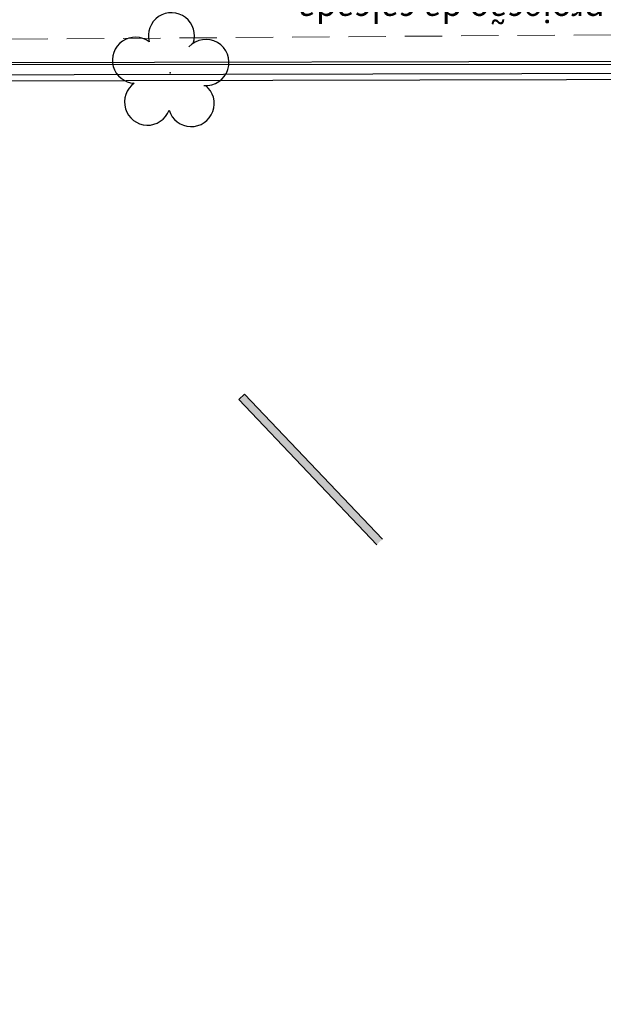
# Model space of a CAD drawing. Units: millimetres. Extents: x 1974 to 2918, y 954 to 1673.
# Drawn here: x 2124 to 2139, y 1028 to 1052 of the extents above; entities that cross this region are included whole.
import ezdxf

# ---------------------------------------------------------------- set-up
doc = ezdxf.new("R2010")
doc.units = ezdxf.units.MM
doc.linetypes.add('DASHED4', pattern=[0.1875, 0.125, -0.0625])
for name, color, linetype in [('BASE ELETRICA', 253, 'Continuous'), ('BASE ELÉTRICA 2', 30, 'Continuous'), ('LAYOUT', 4, 'Continuous')]:
    doc.layers.add(name, color=color, linetype=linetype)
doc.styles.add('SIMPLEX', font='simplex', dxfattribs={"height": 0.2})
doc.styles.get("Standard").update_dxf_attribs({"font": 'arial.ttf'})

# ---------------------------------------------------------------- blocks, each defined once
blk = doc.blocks.new('SIMB_ARVORE')
at = {"color": 0, "linetype": 'Continuous'}
for centre, start, end in [((-0.545, 0.75), 18.7498, 233.1301), ((0.545, 0.75), 306.8699, 161.2502), ((-0.88, -0.285), 87.0134, 319.1849), ((0.88, -0.285), 234.9262, 89.0037), ((0, -0.925), 162.8241, 17.1759)]:
    blk.add_arc(centre, 0.575, start, end, dxfattribs=at)
at = {"color": 0}
blk.add_point((0, 0), dxfattribs=at)
for tag in ['desc:', 'cota:', 'pto:']:
    blk.add_attdef(tag, (0, 0), '', height=1)
blk = doc.blocks.new('ARVORES')
at = {"layer": 'BASE ELETRICA', "lineweight": 5, "rotation": 358.1835973609999}
blk.add_blockref('SIMB_ARVORE', (7381.671, -409.891), dxfattribs=at)
blk = doc.blocks.new('SOCALÇADA')
at = {"layer": 'BASE ELETRICA', "linetype": 'DASHED4', "lineweight": 5, "ltscale": 7.5}
blk.add_line((2071.123, 2548.889, 1617.275), (2029.393, 2547.365, 1617.275), dxfattribs=at)
blk = doc.blocks.new('BASE DER')
at = {"layer": 'BASE ELETRICA', "linetype": 'Continuous'}
for p, q in [((2650.464, 1471.435, -1076.072), (2429.066, 1470.936, -1076.072)), ((2559.637, 1471.197, 540.506), (2628.369, 1471.235, 540.506))]:
    blk.add_line(p, q, dxfattribs=at)
at = {"layer": 'BASE ELETRICA'}
for p, q in [((2568.977, 1462.974, 540.506), (2568.833, 1462.836, 540.506)), ((2568.833, 1462.836, 540.506), (2572.28, 1459.215, 540.506)), ((2572.425, 1459.353, 540.506), (2568.977, 1462.974, 540.506))]:
    blk.add_line(p, q, dxfattribs=at)
blk.add_solid([(2572.425, 1459.353, 540.506), (2572.28, 1459.215, 540.506), (2568.977, 1462.974, 540.506), (2568.833, 1462.836, 540.506)], dxfattribs=at)
at = {"layer": 'BASE ELÉTRICA 2', "linetype": 'Continuous', "elevation": 540.506}
for points in [[(2717.659, 1374.671), (2650.322, 1470.98), (2426.724, 1470.477)], [(2709.847, 1386.145), (2650.427, 1471.131), (2426.849, 1470.627)]]:
    blk.add_lwpolyline(points, dxfattribs=at)
at = {"layer": 'BASE ELETRICA', "linetype": 'Continuous', "lineweight": 5, "rotation": 180}
blk.add_blockref('ARVORES', (9948.796, 1061.099, 541.232), dxfattribs=at)
at = {"layer": 'BASE ELETRICA', "ltscale": 0.5, "rotation": 178.3342969040864}
blk.add_blockref('SOCALÇADA', (4692.004, 3959.321, 540.506), dxfattribs=at)
at = {"layer": 'BASE ELETRICA', "linetype": 'Continuous', "style": 'SIMPLEX'}
blk.add_text('projeção da calçada', height=0.6, rotation=180, dxfattribs=at).set_placement((2577.967, 1472.855, -2.089))

msp = doc.modelspace()

# ---------------------------------------------------------------- block references
at = {"layer": 'LAYOUT'}
msp.add_blockref('BASE DER', (-439.193, -420.174), dxfattribs=at)

doc.saveas('drawing.dxf')
